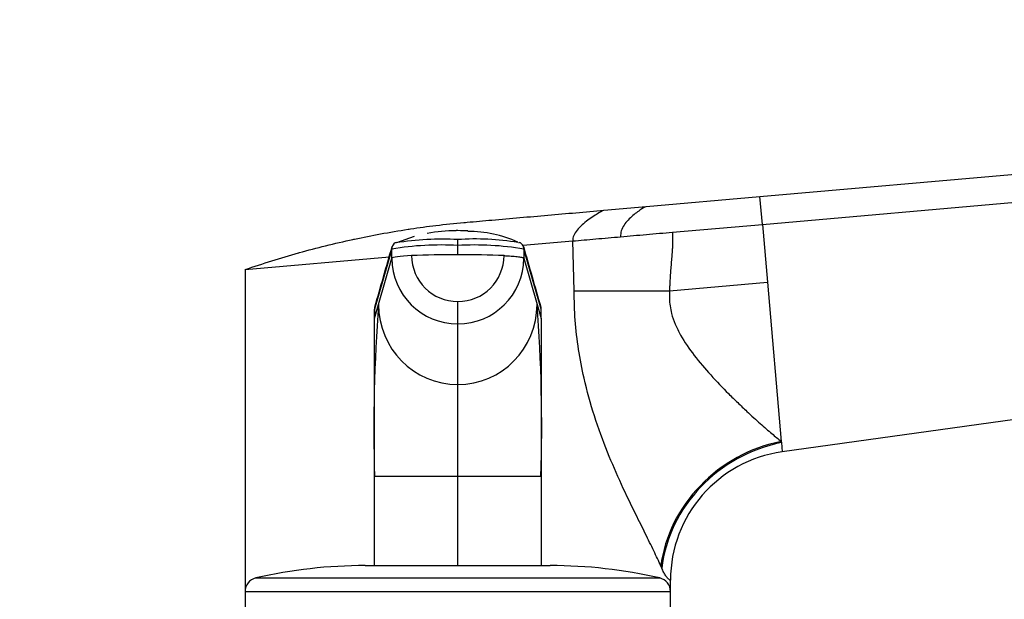
# Model space of a CAD drawing. Units: millimetres. Extents: x 0 to 1478, y 0 to 1758.
# Drawn here: x 1104 to 1210, y 1281 to 1344 of the extents above; entities that cross this region are included whole.
import ezdxf
from ezdxf import colors
from ezdxf.entities.mleader import LeaderData, LeaderLine
from ezdxf.math import Vec2, Vec3

# ---------------------------------------------------------------- set-up
doc = ezdxf.new("R2010")
doc.units = ezdxf.units.MM
doc.layers.add('DV4_Défaut', color=7, linetype='Continuous')
doc.layers.add('Défaut', color=7, linetype='Continuous')

# ---------------------------------------------------------------- blocks, each defined once
blk = doc.blocks.new('_DOT')
at = {"color": 0}
blk.add_line((0, 0), (-1, 0), dxfattribs=at)
at = {"color": 0, "const_width": 0.333}
blk.add_lwpolyline([(-0.1665, 0, 1), (0.1665, 0, 1)], format="xyb", close=True, dxfattribs=at)
blk = doc.blocks.new('SE3')
at = {"layer": 'DV4_Défaut', "color": 7, "linetype": 'Continuous'}
for p, q in [((1183.67, 1324.5), (1301.17, 1334.78)), ((1183.93, 1321.5), (1301.43, 1331.78)), ((1171.36, 1323.43), (1183.67, 1324.5)), ((1183.93, 1321.5), (1183.67, 1324.5)), ((1166.8, 1323.03), (1171.36, 1323.43)), ((1174.23, 1320.66), (1183.93, 1321.5)), ((1183.93, 1321.5), (1184.48, 1315.24)), ((1146.29, 1320.18), (1144.38, 1319.52)), ((1151, 1319.22), (1151, 1319.85)), ((1151, 1318.22), (1151, 1319.22)), ((1158.03, 1319.24), (1163.43, 1319.71)), ((1163.58, 1314.31), (1163.43, 1319.71)), ((1128, 1316.61), (1143.62, 1317.98)), ((1143.87, 1318.83), (1142, 1312.34)), ((1143.87, 1317.83), (1143.87, 1318.83)), ((1160, 1312.34), (1158.14, 1318.83)), ((1158.14, 1318.83), (1158.14, 1317.83)), ((1142.44, 1312.83), (1143.87, 1317.83)), ((1158.14, 1317.83), (1159.57, 1312.83)), ((1128, 1316.61), (1128, 1281.81)), ((1173.9, 1314.31), (1184.48, 1315.24)), ((1184.48, 1315.24), (1185.98, 1298.03)), ((1163.58, 1314.31), (1173.9, 1314.31)), ((1142, 1311.33), (1142.44, 1312.83)), ((1151, 1310.74), (1151, 1313.15)), ((1159.57, 1312.83), (1160, 1311.33)), ((1142, 1311.33), (1142, 1312.34)), ((1142, 1312.34), (1142, 1311.47)), ((1160, 1311.33), (1160, 1312.34)), ((1160, 1311.47), (1160, 1312.34)), ((1142, 1294.24), (1142, 1311.33)), ((1151, 1304.17), (1151, 1310.74)), ((1160, 1311.33), (1160, 1294.24)), ((1278.56, 1309.75), (1186.08, 1296.9)), ((1151, 1294.24), (1151, 1304.17)), ((1185.98, 1298.03), (1185.99, 1297.91)), ((1185.99, 1297.91), (1186.08, 1296.9)), ((1142, 1284.55), (1142, 1294.24)), ((1151, 1294.24), (1142, 1294.24)), ((1151, 1284.61), (1151, 1294.24)), ((1160, 1294.24), (1151, 1294.24)), ((1160, 1294.24), (1160, 1284.55)), ((1141, 1284.61), (1161, 1284.61)), ((1173.05, 1284.34), (1172.96, 1284.55)), ((1129.17, 1283.27), (1172.84, 1283.27)), ((1174, 1281.81), (1174, 1283.03)), ((1128, 1281.81), (1174, 1281.81)), ((1128, 1281.81), (1128, 1280.11)), ((1174, 1280.11), (1174, 1281.81))]:
    blk.add_line(p, q, dxfattribs=at)
for centre, radius, start, end in [((1150.49, 1306.01), 14.78, 88.6941, 100.8516), ((1151, 1303.07), 17.75, 89.9946, 90.559), ((1151.01, 1303.07), 17.75, 86.4879, 90.0052), ((1152.06, 1307.42), 13.32, 65.9302, 89.8572), ((-716.81, 1847.47), 1934.28, 343.94546, 344.14757), ((1149.12, 1288.42), 30.85, 86.5012, 99.7943), ((1144.58, 1318.88), 0.706, 109.0244, 155.7489), ((1149.24, 1289.98), 29.92, 86.6257, 99.4475), ((1152.92, 1292.84), 27.08, 80.2489, 94.0601), ((1152.89, 1288.42), 30.85, 80.2057, 93.4988), ((1152.92, 1292.84), 27.08, 79.8868, 80.0891), ((1157.43, 1318.88), 0.706, 24.2511, 70.9756), ((3019.12, 1847.56), 1934.59, 195.85245, 196.05452), ((1150.99, 1318.14), 4.98, 180.1539, 270.1538), ((1151.02, 1318.14), 4.98, 269.8641, 359.8283), ((1150.99, 1317.85), 7.11, 180.1474, 270.1336), ((1151.02, 1317.85), 7.11, 269.8664, 359.8526), ((1327.44, 1299.25), 185.51, 175.8008, 181.5466), ((1151.05, 1312.79), 8.61, 179.7143, 269.7123), ((1150.96, 1312.79), 8.61, 270.2877, 0.2857), ((987.1, 1299.54), 172.98, 358.2452, 4.4073), ((1142.68, 1312.35), 0.677, 163.909, 181.2035), ((1159.33, 1312.35), 0.677, 358.7969, 16.0912), ((1188, 1283.03), 14, 97.8962, 180), ((1141, 1231.61), 53, 90, 102.903), ((1161, 1231.61), 53, 77.097, 90), ((1129.5, 1281.81), 1.5, 102.903, 180), ((1172.5, 1281.81), 1.5, 0, 77.097)]:
    blk.add_arc(centre, radius, start, end, dxfattribs=at)
for centre, major_axis, ratio, start_param, end_param in [((1147.71, 1317.82), (-3.84, 0), 0.087155, 5.172439, 6.25417), ((1151.01, 1317.24), (-11.25, 0), 0.087161, 4.712401, 5.172451), ((1151, 1317.24), (11.25, 0), 0.087161, 1.110738, 1.570787), ((1187.16, 1284.55), (-12.06, -8.72), 0.882161, 4.227434, 5.596918), ((1187.32, 1284.34), (-12.06, -8.71), 0.891572, 4.232519, 5.602285)]:
    blk.add_ellipse(centre, major_axis=major_axis, ratio=ratio, start_param=start_param, end_param=end_param, dxfattribs=at)
for points in [[(1171.36, 1323.43), (1171.36, 1323.43), (1171, 1323.24), (1169.92, 1322.5), (1168.88, 1321.44), (1168.57, 1320.6), (1168.61, 1320.16)], [(1166.8, 1323.03), (1166.8, 1323.03), (1166.36, 1322.81), (1165.06, 1322), (1163.78, 1320.9), (1163.4, 1320.1), (1163.43, 1319.71)]]:
    blk.add_open_spline(points, degree=3, dxfattribs=at)
for points, degree, knots in [([(1128, 1316.61), (1128.96, 1316.94), (1130.88, 1317.57), (1132.84, 1318.16), (1134.79, 1318.7), (1136.74, 1319.21), (1138.74, 1319.67), (1140.72, 1320.1), (1142.7, 1320.49), (1144.72, 1320.83), (1146.72, 1321.14), (1148.73, 1321.41), (1150.77, 1321.62), (1151.89, 1321.72), (1152.01, 1321.73), (1152.9, 1321.81), (1154.81, 1321.98), (1157.72, 1322.23), (1160.75, 1322.5), (1163.77, 1322.76), (1165.79, 1322.94), (1166.8, 1323.03)], 3, [0, 0, 0, 0, 0.076747, 0.15351, 0.155902, 0.230302, 0.307135, 0.311804, 0.384014, 0.46094, 0.467706, 0.537911, 0.614918, 0.623608, 0.623608, 0.623608, 0.691948, 0.768986, 0.846017, 0.923026, 1, 1, 1, 1]), ([(1163.43, 1319.71), (1164.23, 1319.78), (1165.07, 1319.85), (1166.8, 1320.01), (1167.7, 1320.08), (1168.61, 1320.16)], 3, [0, 0, 0, 0, 0.5, 0.5, 1, 1, 1, 1]), ([(1168.61, 1320.16), (1169.53, 1320.24), (1170.45, 1320.33), (1172.33, 1320.49), (1173.28, 1320.57), (1174.23, 1320.66)], 3, [0, 0, 0, 0, 0.5, 0.5, 1, 1, 1, 1]), ([(1174.23, 1320.66), (1174.23, 1319.65), (1174.21, 1319.07), (1174.18, 1318.47), (1174.09, 1317.48), (1173.9, 1315.24), (1173.9, 1314.31)], 2, [0, 0, 0, 0.25, 0.25, 0.5, 0.5, 1, 1, 1]), ([(1143.93, 1319.17), (1143.93, 1319.17), (1143.92, 1319.13), (1143.89, 1319.06), (1143.88, 1318.94), (1143.87, 1318.87), (1143.87, 1318.83)], 3, [0, 0, 0, 0, 0.027732, 0.351821, 0.675911, 1, 1, 1, 1]), ([(1158.14, 1318.83), (1158.14, 1318.87), (1158.13, 1318.94), (1158.12, 1319.06), (1158.09, 1319.13), (1158.08, 1319.17), (1158.08, 1319.17)], 3, [0, 0, 0, 0, 0.324089, 0.648179, 0.972268, 1, 1, 1, 1]), ([(1172.96, 1284.55), (1172.84, 1284.82), (1172.6, 1285.35), (1172.19, 1286.2), (1171.75, 1287.11), (1171.28, 1288.07), (1170.78, 1289.08), (1169.93, 1290.79), (1168.7, 1293.33), (1167.14, 1296.89), (1165.73, 1300.74), (1164.69, 1304.49), (1164.03, 1307.97), (1163.65, 1311.13), (1163.6, 1313.25), (1163.58, 1314.31)], 3, [0, 0, 0, 0, 0.039481, 0.079226, 0.119303, 0.159777, 0.200712, 0.242171, 0.360583, 0.478907, 0.603557, 0.727185, 0.818488, 0.909169, 1, 1, 1, 1]), ([(1173.9, 1314.31), (1173.89, 1314.04), (1173.86, 1313.5), (1173.94, 1312.68), (1174.12, 1311.74), (1174.5, 1310.67), (1175.27, 1309.11), (1176.58, 1307.24), (1178.38, 1305.15), (1179.97, 1303.49), (1181.28, 1302.21), (1182.44, 1301.1), (1183.69, 1299.96), (1184.94, 1298.87), (1185.65, 1298.3), (1185.98, 1298.03)], 3, [0, 0, 0, 0, 0.033255, 0.066666, 0.100666, 0.150636, 0.206158, 0.318932, 0.440286, 0.568197, 0.635818, 0.70464, 0.81114, 0.909527, 1, 1, 1, 1]), ([(1174, 1283.03), (1174, 1283.03), (1173.99, 1283.03), (1173.94, 1283.04), (1173.87, 1283.08), (1173.77, 1283.16), (1173.67, 1283.26), (1173.58, 1283.37), (1173.48, 1283.51), (1173.38, 1283.68), (1173.27, 1283.87), (1173.16, 1284.09), (1173.09, 1284.26), (1173.05, 1284.34)], 3, [0, 0, 0, 0, 0.15451, 0.246706, 0.377792, 0.493651, 0.571112, 0.646427, 0.719839, 0.791612, 0.862029, 0.931387, 1, 1, 1, 1])]:
    blk.add_open_spline(points, degree=degree, knots=knots, dxfattribs=at)
blk.add_rational_spline([(1156, 1318.12), (1156, 1318.12), (1156, 1318.12), (1158.07, 1318.03), (1158.14, 1317.83)], [0.99999991962, 0.99999995981, 1, 0.857263541105, 1], degree=2, knots=[0, 0, 0, 0.000002, 0.000002, 1, 1, 1], dxfattribs=at)

msp = doc.modelspace()

# ---------------------------------------------------------------- block references
at = {"layer": 'Défaut'}
msp.add_blockref('SE3', (0, 0), dxfattribs=at)

# ---------------------------------------------------------------- leaders
at = {"layer": 'Défaut', "color": 7, "linetype": 'Continuous'}
ml = msp.add_multileader_mtext('Standard', dxfattribs=at)
ml.set_content('{\\pxsm0.9;\\fSolid Edge ISO|b1||i0||c0|p34;\\W1.;26/03/2018\\P}', color=256)
ml.set_leader_properties()
ml.set_arrow_properties(name='DOT')
ml.build(insert=Vec2(0, 0))
ml.multileader.update_dxf_attribs({"leader_type": 0, "dogleg_length": 0, "arrow_head_size": 12})
ctx = ml.context
ctx.base_point, ctx.char_height, ctx.arrow_head_size, ctx.landing_gap_size = Vec3(1390.41, 1750.71), 12, 12, 4.2
notes = []
notes.append((ctx, [(0, (0, 0, 0), (0, 0), (1, 0), 1, [])]))
ctx.mtext.insert = Vec3(1392.41, 1756.83)
for ctx, leaders in notes:
    for number, flags, end, landing, length, lines in leaders:
        leader = LeaderData()
        leader.index, (leader.has_last_leader_line, leader.has_dogleg_vector, leader.attachment_direction) = number, flags
        leader.last_leader_point, leader.dogleg_vector, leader.dogleg_length = Vec3(end), Vec3(landing), length
        for number, points, colour, breaks in lines:
            line = LeaderLine()
            line.index, line.vertices, line.color, line.breaks = number, Vec3.list(points), colors.encode_raw_color(colour), breaks
            leader.lines.append(line)
        ctx.leaders.append(leader)

doc.saveas('drawing.dxf')
